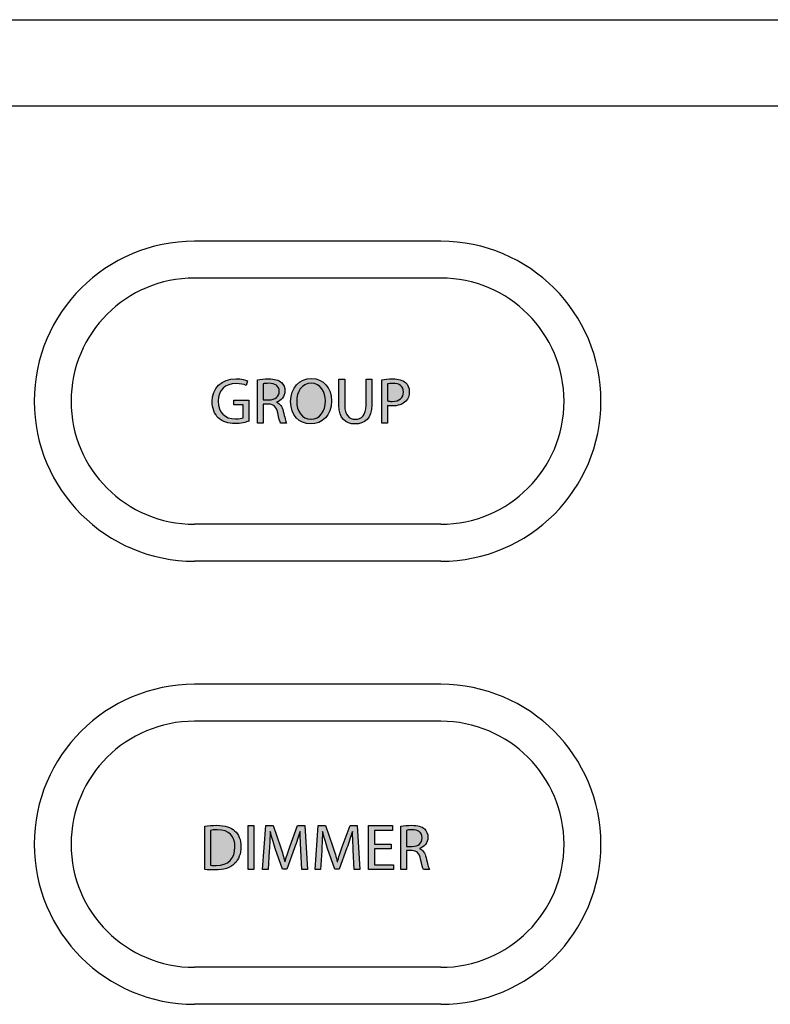
# Model space of a CAD drawing. Extents: x -241 to 241, y -145 to 145.
# Drawn here: x -100 to -69, y 66 to 106 of the extents above; entities that cross this region are included whole.
import ezdxf

# ---------------------------------------------------------------- set-up
doc = ezdxf.new("R2010")
doc.units = 0
doc.header["$LTSCALE"] = 200
doc.header["$MEASUREMENT"] = 0
doc.layers.add('_______1', color=160, linetype='CONTINUOUS')
doc.layers.add('LINE', color=7, linetype='CONTINUOUS')

# ---------------------------------------------------------------- blocks, each defined once
blk = doc.blocks.new('PCT-610')
at = {"layer": '_______1'}
h = blk.add_hatch(color=7, dxfattribs=at)
h.dxf.hatch_style = 2
edge = h.paths.add_edge_path()
edge.add_spline(control_points=[(177516.536, 52737.196), (177516.433, 52737.157), (177516.218, 52737.099), (177515.97, 52737.099), (177515.695, 52737.099), (177515.468, 52737.166), (177515.286, 52737.332), (177515.128, 52737.49), (177515.032, 52737.726), (177515.032, 52738.004), (177515.032, 52738.543), (177515.41, 52738.94), (177516.024, 52738.94), (177516.236, 52738.94), (177516.403, 52738.888), (177516.482, 52738.852), (177516.482, 52738.852), (177516.424, 52738.664), (177516.424, 52738.664), (177516.324, 52738.71), (177516.203, 52738.74), (177516.018, 52738.74), (177515.57, 52738.74), (177515.28, 52738.47), (177515.28, 52738.013), (177515.28, 52737.556), (177515.558, 52737.293), (177515.991, 52737.293), (177516.142, 52737.293), (177516.248, 52737.311), (177516.303, 52737.332), (177516.303, 52737.332), (177516.303, 52737.874), (177516.303, 52737.874), (177516.303, 52737.874), (177515.931, 52737.874), (177515.931, 52737.874), (177515.931, 52737.874), (177515.931, 52738.065), (177515.931, 52738.065), (177515.931, 52738.065), (177516.536, 52738.065), (177516.536, 52738.065), (177516.536, 52738.065), (177516.536, 52737.196), (177516.536, 52737.196)], knot_values=[0, 0, 0, 0, 1, 1, 1, 2, 2, 2, 3, 3, 3, 4, 4, 4, 5, 5, 5, 6, 6, 6, 7, 7, 7, 8, 8, 8, 9, 9, 9, 10, 10, 10, 11, 11, 11, 12, 12, 12, 13, 13, 13, 14, 14, 14, 15, 15, 15, 15], degree=3, periodic=0)
h = blk.add_hatch(color=7, dxfattribs=at)
h.dxf.hatch_style = 2
edge = h.paths.add_edge_path(flags=16)
edge.add_spline(control_points=[(177517.132, 52738.071), (177517.132, 52738.071), (177517.371, 52738.071), (177517.371, 52738.071), (177517.626, 52738.071), (177517.786, 52738.207), (177517.786, 52738.416), (177517.786, 52738.649), (177517.614, 52738.749), (177517.362, 52738.749), (177517.25, 52738.749), (177517.175, 52738.74), (177517.132, 52738.728), (177517.132, 52738.728), (177517.132, 52738.071), (177517.132, 52738.071)], knot_values=[0, 0, 0, 0, 1, 1, 1, 2, 2, 2, 3, 3, 3, 4, 4, 4, 5, 5, 5, 5], degree=3, periodic=0)
edge = h.paths.add_edge_path()
edge.add_spline(control_points=[(177516.896, 52738.888), (177517.014, 52738.915), (177517.19, 52738.931), (177517.347, 52738.931), (177517.601, 52738.931), (177517.765, 52738.882), (177517.88, 52738.782), (177517.971, 52738.704), (177518.022, 52738.579), (177518.022, 52738.437), (177518.022, 52738.204), (177517.871, 52738.047), (177517.68, 52737.977), (177517.68, 52737.977), (177517.68, 52737.971), (177517.68, 52737.971), (177517.819, 52737.926), (177517.901, 52737.798), (177517.95, 52737.608), (177518.007, 52737.36), (177518.052, 52737.187), (177518.089, 52737.117), (177518.089, 52737.117), (177517.844, 52737.117), (177517.844, 52737.117), (177517.813, 52737.166), (177517.771, 52737.32), (177517.726, 52737.544), (177517.668, 52737.795), (177517.568, 52737.886), (177517.353, 52737.898), (177517.353, 52737.898), (177517.132, 52737.898), (177517.132, 52737.898), (177517.132, 52737.898), (177517.132, 52737.117), (177517.132, 52737.117), (177517.132, 52737.117), (177516.896, 52737.117), (177516.896, 52737.117), (177516.896, 52737.117), (177516.896, 52738.888), (177516.896, 52738.888)], knot_values=[0, 0, 0, 0, 1, 1, 1, 2, 2, 2, 3, 3, 3, 4, 4, 4, 5, 5, 5, 6, 6, 6, 7, 7, 7, 8, 8, 8, 9, 9, 9, 10, 10, 10, 11, 11, 11, 12, 12, 12, 13, 13, 13, 14, 14, 14, 14], degree=3, periodic=0)
h = blk.add_hatch(color=7, dxfattribs=at)
h.dxf.hatch_style = 2
edge = h.paths.add_edge_path(flags=16)
edge.add_spline(control_points=[(177519.091, 52737.275), (177519.466, 52737.275), (177519.678, 52737.614), (177519.678, 52738.029), (177519.678, 52738.383), (177519.487, 52738.752), (177519.094, 52738.752), (177518.7, 52738.752), (177518.503, 52738.401), (177518.503, 52738.004), (177518.503, 52737.629), (177518.718, 52737.275), (177519.088, 52737.275), (177519.088, 52737.275), (177519.091, 52737.275), (177519.091, 52737.275)], knot_values=[0, 0, 0, 0, 1, 1, 1, 2, 2, 2, 3, 3, 3, 4, 4, 4, 5, 5, 5, 5], degree=3, periodic=0)
edge = h.paths.add_edge_path()
edge.add_spline(control_points=[(177519.079, 52737.084), (177518.594, 52737.084), (177518.255, 52737.453), (177518.255, 52738.001), (177518.255, 52738.573), (177518.615, 52738.946), (177519.103, 52738.946), (177519.605, 52738.946), (177519.929, 52738.57), (177519.929, 52738.035), (177519.929, 52737.42), (177519.545, 52737.084), (177519.082, 52737.084), (177519.082, 52737.084), (177519.079, 52737.084), (177519.079, 52737.084)], knot_values=[0, 0, 0, 0, 1, 1, 1, 2, 2, 2, 3, 3, 3, 4, 4, 4, 5, 5, 5, 5], degree=3, periodic=0)
h = blk.add_hatch(color=7, dxfattribs=at)
h.dxf.hatch_style = 2
edge = h.paths.add_edge_path()
edge.add_spline(control_points=[(177520.471, 52738.918), (177520.471, 52738.918), (177520.471, 52737.847), (177520.471, 52737.847), (177520.471, 52737.444), (177520.656, 52737.275), (177520.901, 52737.275), (177521.167, 52737.275), (177521.346, 52737.45), (177521.346, 52737.847), (177521.346, 52737.847), (177521.346, 52738.918), (177521.346, 52738.918), (177521.346, 52738.918), (177521.585, 52738.918), (177521.585, 52738.918), (177521.585, 52738.918), (177521.585, 52737.865), (177521.585, 52737.865), (177521.585, 52737.311), (177521.288, 52737.084), (177520.892, 52737.084), (177520.516, 52737.084), (177520.232, 52737.296), (177520.232, 52737.856), (177520.232, 52737.856), (177520.232, 52738.918), (177520.232, 52738.918), (177520.232, 52738.918), (177520.471, 52738.918), (177520.471, 52738.918)], knot_values=[0, 0, 0, 0, 1, 1, 1, 2, 2, 2, 3, 3, 3, 4, 4, 4, 5, 5, 5, 6, 6, 6, 7, 7, 7, 8, 8, 8, 9, 9, 9, 10, 10, 10, 10], degree=3, periodic=0)
h = blk.add_hatch(color=7, dxfattribs=at)
h.dxf.hatch_style = 2
edge = h.paths.add_edge_path(flags=16)
edge.add_spline(control_points=[(177522.23, 52738.029), (177522.281, 52738.013), (177522.351, 52738.01), (177522.423, 52738.01), (177522.714, 52738.01), (177522.883, 52738.15), (177522.883, 52738.392), (177522.883, 52738.634), (177522.714, 52738.743), (177522.454, 52738.743), (177522.351, 52738.743), (177522.269, 52738.737), (177522.23, 52738.728), (177522.23, 52738.728), (177522.23, 52738.029), (177522.23, 52738.029)], knot_values=[0, 0, 0, 0, 1, 1, 1, 2, 2, 2, 3, 3, 3, 4, 4, 4, 5, 5, 5, 5], degree=3, periodic=0)
edge = h.paths.add_edge_path()
edge.add_spline(control_points=[(177521.993, 52738.891), (177522.108, 52738.915), (177522.257, 52738.931), (177522.447, 52738.931), (177522.681, 52738.931), (177522.853, 52738.876), (177522.962, 52738.782), (177523.059, 52738.694), (177523.122, 52738.567), (177523.122, 52738.407), (177523.122, 52738.24), (177523.077, 52738.11), (177522.98, 52738.019), (177522.856, 52737.886), (177522.65, 52737.82), (177522.417, 52737.82), (177522.351, 52737.82), (177522.281, 52737.826), (177522.23, 52737.838), (177522.23, 52737.838), (177522.23, 52737.117), (177522.23, 52737.117), (177522.23, 52737.117), (177521.993, 52737.117), (177521.993, 52737.117), (177521.993, 52737.117), (177521.993, 52738.891), (177521.993, 52738.891)], knot_values=[0, 0, 0, 0, 1, 1, 1, 2, 2, 2, 3, 3, 3, 4, 4, 4, 5, 5, 5, 6, 6, 6, 7, 7, 7, 8, 8, 8, 9, 9, 9, 9], degree=3, periodic=0)
h = blk.add_hatch(color=7, dxfattribs=at)
h.dxf.hatch_style = 2
edge = h.paths.add_edge_path(flags=16)
edge.add_spline(control_points=[(177514.968, 52718.993), (177515.026, 52718.984), (177515.113, 52718.984), (177515.204, 52718.984), (177515.701, 52718.984), (177515.97, 52719.262), (177515.97, 52719.749), (177515.976, 52720.185), (177515.734, 52720.446), (177515.24, 52720.446), (177515.122, 52720.446), (177515.029, 52720.436), (177514.968, 52720.418), (177514.968, 52720.418), (177514.968, 52718.993), (177514.968, 52718.993)], knot_values=[0, 0, 0, 0, 1, 1, 1, 2, 2, 2, 3, 3, 3, 4, 4, 4, 5, 5, 5, 5], degree=3, periodic=0)
edge = h.paths.add_edge_path()
edge.add_spline(control_points=[(177514.735, 52720.594), (177514.877, 52720.615), (177515.044, 52720.63), (177515.231, 52720.63), (177515.561, 52720.63), (177515.803, 52720.554), (177515.958, 52720.409), (177516.124, 52720.258), (177516.215, 52720.049), (177516.215, 52719.758), (177516.215, 52719.465), (177516.124, 52719.223), (177515.955, 52719.059), (177515.785, 52718.89), (177515.507, 52718.799), (177515.156, 52718.799), (177514.989, 52718.799), (177514.853, 52718.802), (177514.735, 52718.82), (177514.735, 52718.82), (177514.735, 52720.594), (177514.735, 52720.594)], knot_values=[0, 0, 0, 0, 1, 1, 1, 2, 2, 2, 3, 3, 3, 4, 4, 4, 5, 5, 5, 6, 6, 6, 7, 7, 7, 7], degree=3, periodic=0)
h = blk.add_hatch(color=7, dxfattribs=at)
h.dxf.hatch_style = 2
h.paths.add_polyline_path([(177516.515, 52718.817), (177516.751, 52718.817), (177516.751, 52720.618), (177516.515, 52720.618)])
h = blk.add_hatch(color=7, dxfattribs=at)
h.dxf.hatch_style = 2
edge = h.paths.add_edge_path()
edge.add_spline(control_points=[(177518.673, 52719.607), (177518.661, 52719.861), (177518.643, 52720.164), (177518.643, 52720.382), (177518.643, 52720.382), (177518.64, 52720.382), (177518.64, 52720.382), (177518.576, 52720.179), (177518.503, 52719.949), (177518.413, 52719.701), (177518.413, 52719.701), (177518.095, 52718.826), (177518.095, 52718.826), (177518.095, 52718.826), (177517.919, 52718.826), (177517.919, 52718.826), (177517.919, 52718.826), (177517.623, 52719.683), (177517.623, 52719.683), (177517.541, 52719.943), (177517.468, 52720.17), (177517.42, 52720.382), (177517.42, 52720.382), (177517.414, 52720.382), (177517.414, 52720.382), (177517.411, 52720.161), (177517.396, 52719.861), (177517.374, 52719.586), (177517.374, 52719.586), (177517.329, 52718.817), (177517.329, 52718.817), (177517.329, 52718.817), (177517.105, 52718.817), (177517.105, 52718.817), (177517.105, 52718.817), (177517.232, 52720.618), (177517.232, 52720.618), (177517.232, 52720.618), (177517.532, 52720.618), (177517.532, 52720.618), (177517.532, 52720.618), (177517.838, 52719.746), (177517.838, 52719.746), (177517.913, 52719.525), (177517.971, 52719.326), (177518.019, 52719.135), (177518.019, 52719.135), (177518.022, 52719.135), (177518.022, 52719.135), (177518.074, 52719.32), (177518.137, 52719.519), (177518.219, 52719.746), (177518.219, 52719.746), (177518.537, 52720.618), (177518.537, 52720.618), (177518.537, 52720.618), (177518.836, 52720.618), (177518.836, 52720.618), (177518.836, 52720.618), (177518.948, 52718.817), (177518.948, 52718.817), (177518.948, 52718.817), (177518.718, 52718.817), (177518.718, 52718.817), (177518.718, 52718.817), (177518.673, 52719.607), (177518.673, 52719.607)], knot_values=[0, 0, 0, 0, 1, 1, 1, 2, 2, 2, 3, 3, 3, 4, 4, 4, 5, 5, 5, 6, 6, 6, 7, 7, 7, 8, 8, 8, 9, 9, 9, 10, 10, 10, 11, 11, 11, 12, 12, 12, 13, 13, 13, 14, 14, 14, 15, 15, 15, 16, 16, 16, 17, 17, 17, 18, 18, 18, 19, 19, 19, 20, 20, 20, 21, 21, 21, 22, 22, 22, 22], degree=3, periodic=0)
h = blk.add_hatch(color=7, dxfattribs=at)
h.dxf.hatch_style = 2
edge = h.paths.add_edge_path()
edge.add_spline(control_points=[(177520.825, 52719.607), (177520.813, 52719.861), (177520.795, 52720.164), (177520.795, 52720.382), (177520.795, 52720.382), (177520.792, 52720.382), (177520.792, 52720.382), (177520.725, 52720.179), (177520.653, 52719.949), (177520.562, 52719.701), (177520.562, 52719.701), (177520.244, 52718.826), (177520.244, 52718.826), (177520.244, 52718.826), (177520.068, 52718.826), (177520.068, 52718.826), (177520.068, 52718.826), (177519.772, 52719.683), (177519.772, 52719.683), (177519.687, 52719.943), (177519.617, 52720.17), (177519.566, 52720.382), (177519.566, 52720.382), (177519.56, 52720.382), (177519.56, 52720.382), (177519.557, 52720.161), (177519.545, 52719.861), (177519.527, 52719.586), (177519.527, 52719.586), (177519.481, 52718.817), (177519.481, 52718.817), (177519.481, 52718.817), (177519.257, 52718.817), (177519.257, 52718.817), (177519.257, 52718.817), (177519.384, 52720.618), (177519.384, 52720.618), (177519.384, 52720.618), (177519.681, 52720.618), (177519.681, 52720.618), (177519.681, 52720.618), (177519.99, 52719.746), (177519.99, 52719.746), (177520.062, 52719.525), (177520.123, 52719.326), (177520.168, 52719.135), (177520.168, 52719.135), (177520.174, 52719.135), (177520.174, 52719.135), (177520.223, 52719.32), (177520.286, 52719.519), (177520.368, 52719.746), (177520.368, 52719.746), (177520.689, 52720.618), (177520.689, 52720.618), (177520.689, 52720.618), (177520.982, 52720.618), (177520.982, 52720.618), (177520.982, 52720.618), (177521.097, 52718.817), (177521.097, 52718.817), (177521.097, 52718.817), (177520.864, 52718.817), (177520.864, 52718.817), (177520.864, 52718.817), (177520.825, 52719.607), (177520.825, 52719.607)], knot_values=[0, 0, 0, 0, 1, 1, 1, 2, 2, 2, 3, 3, 3, 4, 4, 4, 5, 5, 5, 6, 6, 6, 7, 7, 7, 8, 8, 8, 9, 9, 9, 10, 10, 10, 11, 11, 11, 12, 12, 12, 13, 13, 13, 14, 14, 14, 15, 15, 15, 16, 16, 16, 17, 17, 17, 18, 18, 18, 19, 19, 19, 20, 20, 20, 21, 21, 21, 22, 22, 22, 22], degree=3, periodic=0)
h = blk.add_hatch(color=7, dxfattribs=at)
h.dxf.hatch_style = 2
h.paths.add_polyline_path([(177522.384, 52719.662), (177521.688, 52719.662), (177521.688, 52719.008), (177522.469, 52719.008), (177522.469, 52718.817), (177521.452, 52718.817), (177521.452, 52720.618), (177522.429, 52720.618), (177522.429, 52720.418), (177521.688, 52720.418), (177521.688, 52719.852), (177522.384, 52719.852)])
h = blk.add_hatch(color=7, dxfattribs=at)
h.dxf.hatch_style = 2
edge = h.paths.add_edge_path(flags=16)
edge.add_spline(control_points=[(177523.004, 52719.767), (177523.004, 52719.767), (177523.24, 52719.767), (177523.24, 52719.767), (177523.492, 52719.767), (177523.646, 52719.907), (177523.646, 52720.116), (177523.646, 52720.346), (177523.48, 52720.452), (177523.234, 52720.452), (177523.122, 52720.452), (177523.041, 52720.439), (177523.004, 52720.424), (177523.004, 52720.424), (177523.004, 52719.767), (177523.004, 52719.767)], knot_values=[0, 0, 0, 0, 1, 1, 1, 2, 2, 2, 3, 3, 3, 4, 4, 4, 5, 5, 5, 5], degree=3, periodic=0)
edge = h.paths.add_edge_path()
edge.add_spline(control_points=[(177522.768, 52720.591), (177522.889, 52720.615), (177523.059, 52720.63), (177523.219, 52720.63), (177523.468, 52720.63), (177523.631, 52720.585), (177523.743, 52720.482), (177523.828, 52720.403), (177523.885, 52720.279), (177523.885, 52720.137), (177523.885, 52719.904), (177523.731, 52719.746), (177523.543, 52719.68), (177523.543, 52719.68), (177523.543, 52719.674), (177523.543, 52719.674), (177523.679, 52719.625), (177523.764, 52719.498), (177523.81, 52719.307), (177523.867, 52719.059), (177523.909, 52718.887), (177523.946, 52718.817), (177523.946, 52718.817), (177523.704, 52718.817), (177523.704, 52718.817), (177523.676, 52718.865), (177523.634, 52719.023), (177523.586, 52719.244), (177523.534, 52719.495), (177523.434, 52719.586), (177523.222, 52719.598), (177523.222, 52719.598), (177523.004, 52719.598), (177523.004, 52719.598), (177523.004, 52719.598), (177523.004, 52718.817), (177523.004, 52718.817), (177523.004, 52718.817), (177522.768, 52718.817), (177522.768, 52718.817), (177522.768, 52718.817), (177522.768, 52720.591), (177522.768, 52720.591)], knot_values=[0, 0, 0, 0, 1, 1, 1, 2, 2, 2, 3, 3, 3, 4, 4, 4, 5, 5, 5, 6, 6, 6, 7, 7, 7, 8, 8, 8, 9, 9, 9, 10, 10, 10, 11, 11, 11, 12, 12, 12, 13, 13, 13, 14, 14, 14, 14], degree=3, periodic=0)
at = {"layer": '_______1', "color": 7}
for p, q in [((177482.974, 52753.656), (177721.497, 52753.656)), ((177481.963, 52750.121), (177722.508, 52750.121)), ((177524.412, 52744.573), (177514.308, 52744.573)), ((177524.412, 52743.062), (177514.308, 52743.062)), ((177524.412, 52732.971), (177514.308, 52732.971)), ((177524.412, 52731.457), (177514.308, 52731.457)), ((177524.412, 52726.411), (177514.308, 52726.411)), ((177524.412, 52724.898), (177514.308, 52724.898)), ((177516.515, 52720.618), (177516.751, 52720.618)), ((177516.515, 52718.817), (177516.515, 52720.618)), ((177516.751, 52720.618), (177516.751, 52718.817)), ((177521.452, 52718.817), (177521.452, 52720.618)), ((177521.452, 52720.618), (177522.429, 52720.618)), ((177522.429, 52720.418), (177521.688, 52720.418)), ((177521.688, 52720.418), (177521.688, 52719.852)), ((177522.429, 52720.618), (177522.429, 52720.418)), ((177521.688, 52719.852), (177522.384, 52719.852)), ((177522.384, 52719.662), (177521.688, 52719.662)), ((177521.688, 52719.662), (177521.688, 52719.008)), ((177522.384, 52719.852), (177522.384, 52719.662)), ((177516.751, 52718.817), (177516.515, 52718.817)), ((177522.469, 52718.817), (177521.452, 52718.817)), ((177521.688, 52719.008), (177522.469, 52719.008)), ((177522.469, 52719.008), (177522.469, 52718.817)), ((177524.412, 52714.809), (177514.308, 52714.809)), ((177524.412, 52713.293), (177514.308, 52713.293))]:
    blk.add_line(p, q, dxfattribs=at)
for points, knots in [([(177514.308, 52744.573), (177510.679, 52744.573), (177507.737, 52741.64), (177507.737, 52738.013), (177507.737, 52734.396), (177510.679, 52731.457), (177514.308, 52731.457)], [0, 0, 0, 0, 1, 1, 1, 2, 2, 2, 2]), ([(177524.412, 52731.457), (177528.041, 52731.457), (177530.983, 52734.396), (177530.983, 52738.013), (177530.983, 52741.64), (177528.041, 52744.573), (177524.412, 52744.573)], [0, 0, 0, 0, 1, 1, 1, 2, 2, 2, 2]), ([(177514.308, 52743.062), (177511.514, 52743.062), (177509.25, 52740.801), (177509.25, 52738.013), (177509.25, 52735.229), (177511.514, 52732.971), (177514.308, 52732.971)], [0, 0, 0, 0, 1, 1, 1, 2, 2, 2, 2]), ([(177524.412, 52732.971), (177527.206, 52732.971), (177529.467, 52735.229), (177529.467, 52738.013), (177529.467, 52740.801), (177527.206, 52743.062), (177524.412, 52743.062)], [0, 0, 0, 0, 1, 1, 1, 2, 2, 2, 2]), ([(177515.286, 52737.332), (177515.128, 52737.49), (177515.032, 52737.726), (177515.032, 52738.004), (177515.032, 52738.543), (177515.41, 52738.94), (177516.024, 52738.94), (177516.236, 52738.94), (177516.403, 52738.888), (177516.482, 52738.852)], [2, 2, 2, 2, 3, 3, 3, 4, 4, 4, 5, 5, 5, 5]), ([(177516.424, 52738.664), (177516.324, 52738.71), (177516.203, 52738.74), (177516.018, 52738.74), (177515.57, 52738.74), (177515.28, 52738.47), (177515.28, 52738.013), (177515.28, 52737.556), (177515.558, 52737.293), (177515.991, 52737.293), (177516.142, 52737.293), (177516.248, 52737.311), (177516.303, 52737.332)], [6, 6, 6, 6, 7, 7, 7, 8, 8, 8, 9, 9, 9, 10, 10, 10, 10]), ([(177516.896, 52738.888), (177517.014, 52738.915), (177517.19, 52738.931), (177517.347, 52738.931), (177517.601, 52738.931), (177517.765, 52738.882), (177517.88, 52738.782)], [0, 0, 0, 0, 1, 1, 1, 2, 2, 2, 2]), ([(177517.371, 52738.071), (177517.626, 52738.071), (177517.786, 52738.207), (177517.786, 52738.416), (177517.786, 52738.649), (177517.614, 52738.749), (177517.362, 52738.749), (177517.25, 52738.749), (177517.175, 52738.74), (177517.132, 52738.728)], [1, 1, 1, 1, 2, 2, 2, 3, 3, 3, 4, 4, 4, 4]), ([(177517.88, 52738.782), (177517.971, 52738.704), (177518.022, 52738.579), (177518.022, 52738.437), (177518.022, 52738.204), (177517.871, 52738.047), (177517.68, 52737.977)], [2, 2, 2, 2, 3, 3, 3, 4, 4, 4, 4]), ([(177519.079, 52737.084), (177518.594, 52737.084), (177518.255, 52737.453), (177518.255, 52738.001), (177518.255, 52738.573), (177518.615, 52738.946), (177519.103, 52738.946), (177519.605, 52738.946), (177519.929, 52738.57), (177519.929, 52738.035), (177519.929, 52737.42), (177519.545, 52737.084), (177519.082, 52737.084)], [0, 0, 0, 0, 1, 1, 1, 2, 2, 2, 3, 3, 3, 4, 4, 4, 4]), ([(177519.091, 52737.275), (177519.466, 52737.275), (177519.678, 52737.614), (177519.678, 52738.029), (177519.678, 52738.383), (177519.487, 52738.752), (177519.094, 52738.752), (177518.7, 52738.752), (177518.503, 52738.401), (177518.503, 52738.004), (177518.503, 52737.629), (177518.718, 52737.275), (177519.088, 52737.275)], [0, 0, 0, 0, 1, 1, 1, 2, 2, 2, 3, 3, 3, 4, 4, 4, 4]), ([(177521.993, 52738.891), (177522.108, 52738.915), (177522.257, 52738.931), (177522.447, 52738.931), (177522.681, 52738.931), (177522.853, 52738.876), (177522.962, 52738.782)], [0, 0, 0, 0, 1, 1, 1, 2, 2, 2, 2]), ([(177522.23, 52738.029), (177522.281, 52738.013), (177522.351, 52738.01), (177522.423, 52738.01), (177522.714, 52738.01), (177522.883, 52738.15), (177522.883, 52738.392), (177522.883, 52738.634), (177522.714, 52738.743), (177522.454, 52738.743), (177522.351, 52738.743), (177522.269, 52738.737), (177522.23, 52738.728)], [0, 0, 0, 0, 1, 1, 1, 2, 2, 2, 3, 3, 3, 4, 4, 4, 4]), ([(177522.962, 52738.782), (177523.059, 52738.694), (177523.122, 52738.567), (177523.122, 52738.407), (177523.122, 52738.24), (177523.077, 52738.11), (177522.98, 52738.019)], [2, 2, 2, 2, 3, 3, 3, 4, 4, 4, 4]), ([(177521.585, 52737.865), (177521.585, 52737.311), (177521.288, 52737.084), (177520.892, 52737.084), (177520.516, 52737.084), (177520.232, 52737.296), (177520.232, 52737.856)], [6, 6, 6, 6, 7, 7, 7, 8, 8, 8, 8]), ([(177520.471, 52737.847), (177520.471, 52737.444), (177520.656, 52737.275), (177520.901, 52737.275), (177521.167, 52737.275), (177521.346, 52737.45), (177521.346, 52737.847)], [1, 1, 1, 1, 2, 2, 2, 3, 3, 3, 3]), ([(177522.98, 52738.019), (177522.856, 52737.886), (177522.65, 52737.82), (177522.417, 52737.82), (177522.351, 52737.82), (177522.281, 52737.826), (177522.23, 52737.838)], [4, 4, 4, 4, 5, 5, 5, 6, 6, 6, 6]), ([(177516.536, 52737.196), (177516.433, 52737.157), (177516.218, 52737.099), (177515.97, 52737.099), (177515.695, 52737.099), (177515.468, 52737.166), (177515.286, 52737.332)], [0, 0, 0, 0, 1, 1, 1, 2, 2, 2, 2]), ([(177514.308, 52726.411), (177510.679, 52726.411), (177507.737, 52723.475), (177507.737, 52719.852), (177507.737, 52716.235), (177510.679, 52713.293), (177514.308, 52713.293)], [0, 0, 0, 0, 1, 1, 1, 2, 2, 2, 2]), ([(177524.412, 52713.293), (177528.041, 52713.293), (177530.983, 52716.235), (177530.983, 52719.852), (177530.983, 52723.475), (177528.041, 52726.411), (177524.412, 52726.411)], [0, 0, 0, 0, 1, 1, 1, 2, 2, 2, 2]), ([(177514.308, 52724.898), (177511.514, 52724.898), (177509.25, 52722.64), (177509.25, 52719.852), (177509.25, 52717.064), (177511.514, 52714.809), (177514.308, 52714.809)], [0, 0, 0, 0, 1, 1, 1, 2, 2, 2, 2]), ([(177524.412, 52714.809), (177527.206, 52714.809), (177529.467, 52717.064), (177529.467, 52719.852), (177529.467, 52722.64), (177527.206, 52724.898), (177524.412, 52724.898)], [0, 0, 0, 0, 1, 1, 1, 2, 2, 2, 2]), ([(177514.735, 52720.594), (177514.877, 52720.615), (177515.044, 52720.63), (177515.231, 52720.63), (177515.561, 52720.63), (177515.803, 52720.554), (177515.958, 52720.409)], [0, 0, 0, 0, 1, 1, 1, 2, 2, 2, 2]), ([(177515.97, 52719.749), (177515.976, 52720.185), (177515.734, 52720.446), (177515.24, 52720.446), (177515.122, 52720.446), (177515.029, 52720.436), (177514.968, 52720.418)], [2, 2, 2, 2, 3, 3, 3, 4, 4, 4, 4]), ([(177515.958, 52720.409), (177516.124, 52720.258), (177516.215, 52720.049), (177516.215, 52719.758), (177516.215, 52719.465), (177516.124, 52719.223), (177515.955, 52719.059)], [2, 2, 2, 2, 3, 3, 3, 4, 4, 4, 4]), ([(177522.768, 52720.591), (177522.889, 52720.615), (177523.059, 52720.63), (177523.219, 52720.63), (177523.468, 52720.63), (177523.631, 52720.585), (177523.743, 52720.482)], [0, 0, 0, 0, 1, 1, 1, 2, 2, 2, 2]), ([(177523.24, 52719.767), (177523.492, 52719.767), (177523.646, 52719.907), (177523.646, 52720.116), (177523.646, 52720.346), (177523.48, 52720.452), (177523.234, 52720.452), (177523.122, 52720.452), (177523.041, 52720.439), (177523.004, 52720.424)], [1, 1, 1, 1, 2, 2, 2, 3, 3, 3, 4, 4, 4, 4]), ([(177523.743, 52720.482), (177523.828, 52720.403), (177523.885, 52720.279), (177523.885, 52720.137), (177523.885, 52719.904), (177523.731, 52719.746), (177523.543, 52719.68)], [2, 2, 2, 2, 3, 3, 3, 4, 4, 4, 4]), ([(177514.968, 52718.993), (177515.026, 52718.984), (177515.113, 52718.984), (177515.204, 52718.984), (177515.701, 52718.984), (177515.97, 52719.262), (177515.97, 52719.749)], [0, 0, 0, 0, 1, 1, 1, 2, 2, 2, 2]), ([(177515.955, 52719.059), (177515.785, 52718.89), (177515.507, 52718.799), (177515.156, 52718.799), (177514.989, 52718.799), (177514.853, 52718.802), (177514.735, 52718.82)], [4, 4, 4, 4, 5, 5, 5, 6, 6, 6, 6])]:
    blk.add_open_spline(points, degree=3, knots=knots, dxfattribs=at)
for points in [[(177516.482, 52738.852), (177516.482, 52738.852), (177516.424, 52738.664), (177516.424, 52738.664)], [(177516.896, 52737.117), (177516.896, 52737.117), (177516.896, 52738.888), (177516.896, 52738.888)], [(177517.132, 52738.728), (177517.132, 52738.728), (177517.132, 52738.071), (177517.132, 52738.071)], [(177520.232, 52737.856), (177520.232, 52737.856), (177520.232, 52738.918), (177520.232, 52738.918)], [(177520.232, 52738.918), (177520.232, 52738.918), (177520.471, 52738.918), (177520.471, 52738.918)], [(177520.471, 52738.918), (177520.471, 52738.918), (177520.471, 52737.847), (177520.471, 52737.847)], [(177521.346, 52737.847), (177521.346, 52737.847), (177521.346, 52738.918), (177521.346, 52738.918)], [(177521.346, 52738.918), (177521.346, 52738.918), (177521.585, 52738.918), (177521.585, 52738.918)], [(177521.585, 52738.918), (177521.585, 52738.918), (177521.585, 52737.865), (177521.585, 52737.865)], [(177521.993, 52737.117), (177521.993, 52737.117), (177521.993, 52738.891), (177521.993, 52738.891)], [(177522.23, 52738.728), (177522.23, 52738.728), (177522.23, 52738.029), (177522.23, 52738.029)], [(177515.931, 52737.874), (177515.931, 52737.874), (177515.931, 52738.065), (177515.931, 52738.065)], [(177515.931, 52738.065), (177515.931, 52738.065), (177516.536, 52738.065), (177516.536, 52738.065)], [(177516.303, 52737.874), (177516.303, 52737.874), (177515.931, 52737.874), (177515.931, 52737.874)], [(177516.303, 52737.332), (177516.303, 52737.332), (177516.303, 52737.874), (177516.303, 52737.874)], [(177516.536, 52738.065), (177516.536, 52738.065), (177516.536, 52737.196), (177516.536, 52737.196)], [(177517.132, 52738.071), (177517.132, 52738.071), (177517.371, 52738.071), (177517.371, 52738.071)], [(177517.353, 52737.898), (177517.353, 52737.898), (177517.132, 52737.898), (177517.132, 52737.898)], [(177517.132, 52737.898), (177517.132, 52737.898), (177517.132, 52737.117), (177517.132, 52737.117)], [(177517.726, 52737.544), (177517.668, 52737.795), (177517.568, 52737.886), (177517.353, 52737.898)], [(177517.68, 52737.977), (177517.68, 52737.977), (177517.68, 52737.971), (177517.68, 52737.971)], [(177517.68, 52737.971), (177517.819, 52737.926), (177517.901, 52737.798), (177517.95, 52737.608)], [(177522.23, 52737.838), (177522.23, 52737.838), (177522.23, 52737.117), (177522.23, 52737.117)], [(177517.844, 52737.117), (177517.813, 52737.166), (177517.771, 52737.32), (177517.726, 52737.544)], [(177517.95, 52737.608), (177518.007, 52737.36), (177518.052, 52737.187), (177518.089, 52737.117)], [(177517.132, 52737.117), (177517.132, 52737.117), (177516.896, 52737.117), (177516.896, 52737.117)], [(177518.089, 52737.117), (177518.089, 52737.117), (177517.844, 52737.117), (177517.844, 52737.117)], [(177519.082, 52737.084), (177519.082, 52737.084), (177519.079, 52737.084), (177519.079, 52737.084)], [(177519.088, 52737.275), (177519.088, 52737.275), (177519.091, 52737.275), (177519.091, 52737.275)], [(177522.23, 52737.117), (177522.23, 52737.117), (177521.993, 52737.117), (177521.993, 52737.117)], [(177514.735, 52718.82), (177514.735, 52718.82), (177514.735, 52720.594), (177514.735, 52720.594)], [(177514.968, 52720.418), (177514.968, 52720.418), (177514.968, 52718.993), (177514.968, 52718.993)], [(177517.105, 52718.817), (177517.105, 52718.817), (177517.232, 52720.618), (177517.232, 52720.618)], [(177517.232, 52720.618), (177517.232, 52720.618), (177517.532, 52720.618), (177517.532, 52720.618)], [(177517.414, 52720.382), (177517.411, 52720.161), (177517.396, 52719.861), (177517.374, 52719.586)], [(177517.42, 52720.382), (177517.42, 52720.382), (177517.414, 52720.382), (177517.414, 52720.382)], [(177517.623, 52719.683), (177517.541, 52719.943), (177517.468, 52720.17), (177517.42, 52720.382)], [(177517.532, 52720.618), (177517.532, 52720.618), (177517.838, 52719.746), (177517.838, 52719.746)], [(177518.219, 52719.746), (177518.219, 52719.746), (177518.537, 52720.618), (177518.537, 52720.618)], [(177518.64, 52720.382), (177518.576, 52720.179), (177518.503, 52719.949), (177518.413, 52719.701)], [(177518.537, 52720.618), (177518.537, 52720.618), (177518.836, 52720.618), (177518.836, 52720.618)], [(177518.643, 52720.382), (177518.643, 52720.382), (177518.64, 52720.382), (177518.64, 52720.382)], [(177518.673, 52719.607), (177518.661, 52719.861), (177518.643, 52720.164), (177518.643, 52720.382)], [(177518.836, 52720.618), (177518.836, 52720.618), (177518.948, 52718.817), (177518.948, 52718.817)], [(177519.257, 52718.817), (177519.257, 52718.817), (177519.384, 52720.618), (177519.384, 52720.618)], [(177519.384, 52720.618), (177519.384, 52720.618), (177519.681, 52720.618), (177519.681, 52720.618)], [(177519.56, 52720.382), (177519.557, 52720.161), (177519.545, 52719.861), (177519.527, 52719.586)], [(177519.566, 52720.382), (177519.566, 52720.382), (177519.56, 52720.382), (177519.56, 52720.382)], [(177519.772, 52719.683), (177519.687, 52719.943), (177519.617, 52720.17), (177519.566, 52720.382)], [(177519.681, 52720.618), (177519.681, 52720.618), (177519.99, 52719.746), (177519.99, 52719.746)], [(177520.368, 52719.746), (177520.368, 52719.746), (177520.689, 52720.618), (177520.689, 52720.618)], [(177520.792, 52720.382), (177520.725, 52720.179), (177520.653, 52719.949), (177520.562, 52719.701)], [(177520.689, 52720.618), (177520.689, 52720.618), (177520.982, 52720.618), (177520.982, 52720.618)], [(177520.795, 52720.382), (177520.795, 52720.382), (177520.792, 52720.382), (177520.792, 52720.382)], [(177520.825, 52719.607), (177520.813, 52719.861), (177520.795, 52720.164), (177520.795, 52720.382)], [(177520.982, 52720.618), (177520.982, 52720.618), (177521.097, 52718.817), (177521.097, 52718.817)], [(177522.768, 52718.817), (177522.768, 52718.817), (177522.768, 52720.591), (177522.768, 52720.591)], [(177523.004, 52720.424), (177523.004, 52720.424), (177523.004, 52719.767), (177523.004, 52719.767)], [(177517.374, 52719.586), (177517.374, 52719.586), (177517.329, 52718.817), (177517.329, 52718.817)], [(177517.919, 52718.826), (177517.919, 52718.826), (177517.623, 52719.683), (177517.623, 52719.683)], [(177517.838, 52719.746), (177517.913, 52719.525), (177517.971, 52719.326), (177518.019, 52719.135)], [(177518.022, 52719.135), (177518.074, 52719.32), (177518.137, 52719.519), (177518.219, 52719.746)], [(177518.413, 52719.701), (177518.413, 52719.701), (177518.095, 52718.826), (177518.095, 52718.826)], [(177518.718, 52718.817), (177518.718, 52718.817), (177518.673, 52719.607), (177518.673, 52719.607)], [(177519.527, 52719.586), (177519.527, 52719.586), (177519.481, 52718.817), (177519.481, 52718.817)], [(177520.068, 52718.826), (177520.068, 52718.826), (177519.772, 52719.683), (177519.772, 52719.683)], [(177519.99, 52719.746), (177520.062, 52719.525), (177520.123, 52719.326), (177520.168, 52719.135)], [(177520.174, 52719.135), (177520.223, 52719.32), (177520.286, 52719.519), (177520.368, 52719.746)], [(177520.562, 52719.701), (177520.562, 52719.701), (177520.244, 52718.826), (177520.244, 52718.826)], [(177520.864, 52718.817), (177520.864, 52718.817), (177520.825, 52719.607), (177520.825, 52719.607)], [(177523.004, 52719.767), (177523.004, 52719.767), (177523.24, 52719.767), (177523.24, 52719.767)], [(177523.222, 52719.598), (177523.222, 52719.598), (177523.004, 52719.598), (177523.004, 52719.598)], [(177523.004, 52719.598), (177523.004, 52719.598), (177523.004, 52718.817), (177523.004, 52718.817)], [(177523.586, 52719.244), (177523.534, 52719.495), (177523.434, 52719.586), (177523.222, 52719.598)], [(177523.543, 52719.68), (177523.543, 52719.68), (177523.543, 52719.674), (177523.543, 52719.674)], [(177523.543, 52719.674), (177523.679, 52719.625), (177523.764, 52719.498), (177523.81, 52719.307)], [(177523.704, 52718.817), (177523.676, 52718.865), (177523.634, 52719.023), (177523.586, 52719.244)], [(177523.81, 52719.307), (177523.867, 52719.059), (177523.909, 52718.887), (177523.946, 52718.817)], [(177517.329, 52718.817), (177517.329, 52718.817), (177517.105, 52718.817), (177517.105, 52718.817)], [(177518.095, 52718.826), (177518.095, 52718.826), (177517.919, 52718.826), (177517.919, 52718.826)], [(177518.019, 52719.135), (177518.019, 52719.135), (177518.022, 52719.135), (177518.022, 52719.135)], [(177518.948, 52718.817), (177518.948, 52718.817), (177518.718, 52718.817), (177518.718, 52718.817)], [(177519.481, 52718.817), (177519.481, 52718.817), (177519.257, 52718.817), (177519.257, 52718.817)], [(177520.244, 52718.826), (177520.244, 52718.826), (177520.068, 52718.826), (177520.068, 52718.826)], [(177520.168, 52719.135), (177520.168, 52719.135), (177520.174, 52719.135), (177520.174, 52719.135)], [(177521.097, 52718.817), (177521.097, 52718.817), (177520.864, 52718.817), (177520.864, 52718.817)], [(177523.004, 52718.817), (177523.004, 52718.817), (177522.768, 52718.817), (177522.768, 52718.817)], [(177523.946, 52718.817), (177523.946, 52718.817), (177523.704, 52718.817), (177523.704, 52718.817)]]:
    blk.add_open_spline(points, degree=3, dxfattribs=at)

msp = doc.modelspace()

# ---------------------------------------------------------------- block references
at = {"layer": 'LINE', "color": 3}
msp.add_blockref('PCT-610', (-177607.289, -52647.619), dxfattribs=at)

doc.saveas('drawing.dxf')
